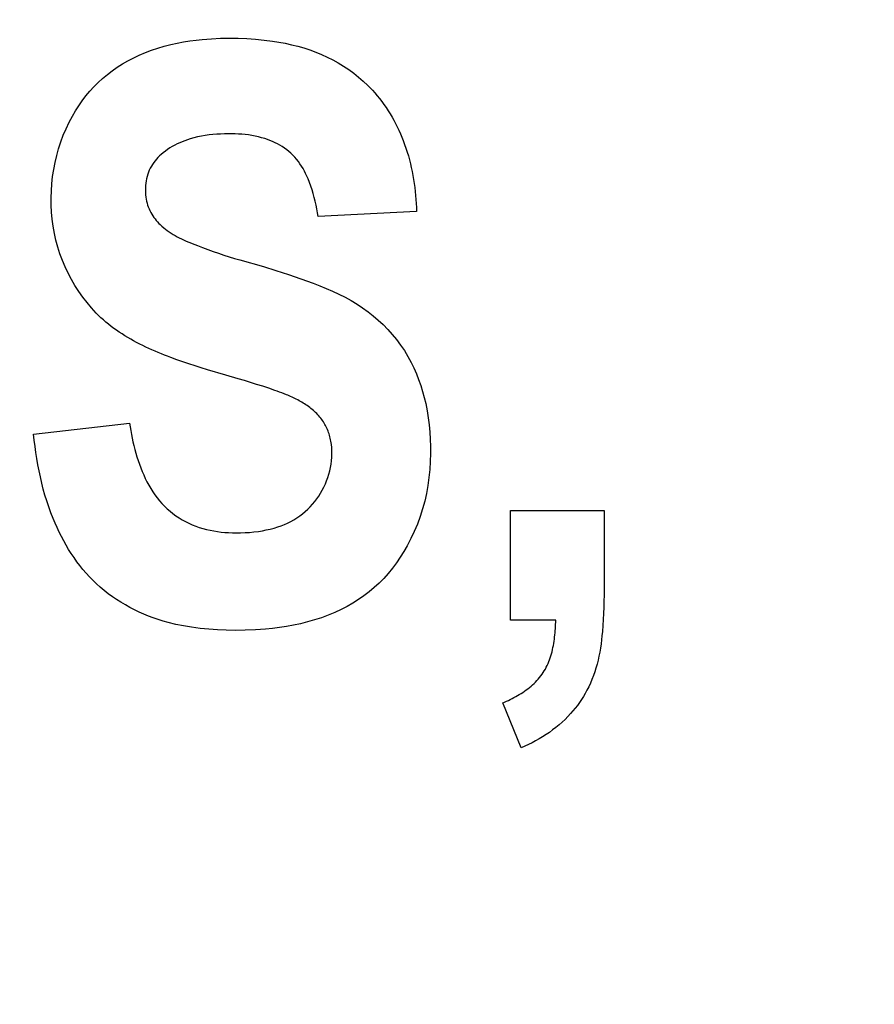
# Model space of a CAD drawing. Units: millimetres. Extents: x 0 to 1189, y 0 to 841.
# Drawn here: x 767 to 768, y 347 to 348 of the extents above; entities that cross this region are included whole.
import ezdxf

# ---------------------------------------------------------------- set-up
doc = ezdxf.new("R2010")
doc.units = ezdxf.units.MM
doc.header["$LTSCALE"] = 65.395
doc.layers.get('0').update_dxf_attribs({"linetype": 'CONTINUOUS'})
doc.layers.add('7_ALL_FEATURES', color=7, linetype='CONTINUOUS')
doc.layers.add('DEF_DRAFT_DIM', color=7, linetype='CONTINUOUS')
doc.styles.get("Standard").update_dxf_attribs({"font": 'txt', "width": 0.8})
doc.dimstyles.new('DIMSTYLE_1', dxfattribs={"dimtxt": 1.5, "dimasz": 3, "dimexe": 0.8, "dimexo": 0.2, "dimgap": 0.375, "dimtad": 1, "dimdsep": 46, "dimtxsty": 'Standard', "dimblk": 'OPEN', "dimblk1": 'OPEN', "dimblk2": 'OPEN', "dimcen": 0.09, "dimazin": 2, "dimtp": 0.1, "dimtm": 0.1, "dimtfac": 1, "dimtdec": 0, "dimtofl": 0, "dimtmove": 0, "dimatfit": 3, "dimldrblk": 'OPEN', "dimfxl": 1, "dimtolj": 1, "dimarcsym": 0})

# ---------------------------------------------------------------- blocks, each defined once
blk = doc.blocks.new('_OPEN')
at = {"color": 0, "linetype": 'ByBlock'}
for p, q in [((0, 0), (-1, 0.11667)), ((-1, -0.11667), (0, 0)), ((-1, 0), (0, 0))]:
    blk.add_line(p, q, dxfattribs=at)
blk = doc.blocks.new('*D15')
at = {"layer": 'DEF_DRAFT_DIM', "color": 2, "linetype": 'Continuous', "transparency": 16777216}
for p, q in [((798.2948, 355.3799), (798.2948, 293.0908)), ((706.7648, 301.9499), (706.7648, 293.0908)), ((706.7648, 293.0908), (706.7648, 291.9158)), ((798.2948, 293.0908), (798.2948, 291.9158)), ((706.7648, 292.7158), (752.5298, 292.7158)), ((798.2948, 292.7158), (752.5298, 292.7158))]:
    blk.add_line(p, q, dxfattribs=at)
at = {"layer": 'DEF_DRAFT_DIM', "color": 2, "linetype": 'Continuous', "transparency": 16777216, "xscale": 3, "yscale": 3, "zscale": 3, "rotation": 180}
blk.add_blockref('_OPEN', (706.7648, 292.7158), dxfattribs=at)
at = {"layer": 'DEF_DRAFT_DIM', "color": 2, "linetype": 'Continuous', "transparency": 16777216, "xscale": 3, "yscale": 3, "zscale": 3}
blk.add_blockref('_OPEN', (798.2948, 292.7158), dxfattribs=at)
blk = doc.blocks.new('*D19')
at = {"layer": 'DEF_DRAFT_DIM', "color": 2, "linetype": 'Continuous', "transparency": 16777216}
for p, q in [((693.0359, 355.2499), (692.6109, 355.2499)), ((847.2648, 355.2499), (693.0359, 355.2499)), ((693.4109, 355.2499), (693.4109, 327.7249)), ((693.4109, 300.1999), (693.4109, 327.7249)), ((693.0359, 300.1999), (692.6109, 300.1999)), ((711.9586, 300.1999), (693.0359, 300.1999))]:
    blk.add_line(p, q, dxfattribs=at)
at = {"layer": 'DEF_DRAFT_DIM', "color": 2, "linetype": 'Continuous', "transparency": 16777216, "xscale": 3, "yscale": 3, "zscale": 3}
for p, rotation in [((693.4109, 355.2499), 90), ((693.4109, 300.1999), 270)]:
    blk.add_blockref('_OPEN', p, dxfattribs=dict(at, rotation=rotation))
blk = doc.blocks.new('*D20')
at = {"layer": 'DEF_DRAFT_DIM', "color": 2, "linetype": 'Continuous', "transparency": 16777216}
for p, q in [((685.0013, 358.3999), (684.5763, 358.3999)), ((794.2548, 358.3999), (685.0013, 358.3999)), ((685.3763, 358.3999), (685.3763, 329.2999)), ((685.3763, 300.1999), (685.3763, 329.2999)), ((685.0013, 300.1999), (684.5763, 300.1999)), ((711.9586, 300.1999), (685.0013, 300.1999))]:
    blk.add_line(p, q, dxfattribs=at)
at = {"layer": 'DEF_DRAFT_DIM', "color": 2, "linetype": 'Continuous', "transparency": 16777216, "xscale": 3, "yscale": 3, "zscale": 3}
for p, rotation in [((685.3763, 358.3999), 90), ((685.3763, 300.1999), 270)]:
    blk.add_blockref('_OPEN', p, dxfattribs=dict(at, rotation=rotation))

msp = doc.modelspace()

# ---------------------------------------------------------------- linework, layer by layer
at = {"layer": '7_ALL_FEATURES', "color": 40, "linetype": 'Continuous'}
for p, q in [((766.8085, 347.8426), (766.816, 347.8438)), ((766.816, 347.8438), (766.8236, 347.8448)), ((766.8236, 347.8448), (766.8312, 347.8456)), ((766.8312, 347.8456), (766.8421, 347.8465)), ((766.8421, 347.8465), (766.853, 347.847)), ((766.853, 347.847), (766.8639, 347.8472)), ((766.8639, 347.8472), (766.8744, 347.847)), ((766.8744, 347.847), (766.8848, 347.8466)), ((766.8848, 347.8466), (766.8952, 347.8459)), ((766.8952, 347.8459), (766.9056, 347.8449)), ((766.9056, 347.8449), (766.9159, 347.8436)), ((766.9159, 347.8436), (766.9235, 347.8424)), ((766.7626, 347.8297), (766.7701, 347.8325)), ((766.7701, 347.8325), (766.7777, 347.8351)), ((766.7777, 347.8351), (766.7854, 347.8374)), ((766.7854, 347.8374), (766.7932, 347.8394)), ((766.7932, 347.8394), (766.801, 347.8411)), ((766.801, 347.8411), (766.8085, 347.8426)), ((766.9235, 347.8424), (766.9311, 347.841)), ((766.9311, 347.841), (766.9387, 347.8393)), ((766.9387, 347.8393), (766.9462, 347.8374)), ((766.9462, 347.8374), (766.9536, 347.8353)), ((766.9536, 347.8353), (766.961, 347.8329)), ((766.961, 347.8329), (766.968, 347.8303)), ((766.735, 347.816), (766.7414, 347.8197)), ((766.7414, 347.8197), (766.748, 347.8231)), ((766.748, 347.8231), (766.7552, 347.8266)), ((766.7552, 347.8266), (766.7626, 347.8297)), ((766.968, 347.8303), (766.9749, 347.8274)), ((766.9749, 347.8274), (766.9817, 347.8243)), ((766.9817, 347.8243), (766.9885, 347.8209)), ((766.9885, 347.8209), (766.995, 347.8173)), ((766.7167, 347.8034), (766.7226, 347.8079)), ((766.7226, 347.8079), (766.7287, 347.8121)), ((766.7287, 347.8121), (766.735, 347.816)), ((766.995, 347.8173), (767.0014, 347.8134)), ((767.0014, 347.8134), (767.0077, 347.8092)), ((767.0077, 347.8092), (767.0137, 347.8048)), ((766.7056, 347.7937), (766.711, 347.7987)), ((766.711, 347.7987), (766.7167, 347.8034)), ((767.0137, 347.8048), (767.0196, 347.8002)), ((767.0196, 347.8002), (767.0253, 347.7954)), ((766.6955, 347.7831), (766.7004, 347.7885)), ((766.7004, 347.7885), (766.7056, 347.7937)), ((767.0253, 347.7954), (767.0307, 347.7902)), ((767.0307, 347.7902), (767.0362, 347.7845)), ((767.0362, 347.7845), (767.0392, 347.7812)), ((766.6822, 347.7657), (766.6864, 347.7717)), ((766.6864, 347.7717), (766.6908, 347.7775)), ((766.6908, 347.7775), (766.6955, 347.7831)), ((767.0392, 347.7812), (767.0421, 347.7778)), ((767.0421, 347.7778), (767.0449, 347.7743)), ((767.0449, 347.7743), (767.0476, 347.7708)), ((766.6783, 347.7595), (766.6822, 347.7657)), ((767.0476, 347.7708), (767.0502, 347.7672)), ((767.0502, 347.7672), (767.0528, 347.7635)), ((767.0528, 347.7635), (767.0552, 347.7597)), ((766.6706, 347.7457), (766.6746, 347.7532)), ((766.6746, 347.7532), (766.6783, 347.7595)), ((767.0552, 347.7597), (767.0576, 347.7559)), ((767.0576, 347.7559), (767.0599, 347.7521)), ((767.0599, 347.7521), (767.0621, 347.7482)), ((767.0621, 347.7482), (767.0642, 347.7442)), ((766.6636, 347.73), (766.6669, 347.7379)), ((766.6669, 347.7379), (766.6706, 347.7457)), ((767.0642, 347.7442), (767.0662, 347.7402)), ((767.0662, 347.7402), (767.0682, 347.7361)), ((767.0682, 347.7361), (767.07, 347.732)), ((766.6606, 347.722), (766.6636, 347.73)), ((766.8133, 347.7246), (766.8101, 347.7235)), ((766.8165, 347.7256), (766.8133, 347.7246)), ((766.821, 347.7269), (766.8165, 347.7256)), ((766.8255, 347.728), (766.821, 347.7269)), ((766.8301, 347.729), (766.8255, 347.728)), ((766.8347, 347.7298), (766.8301, 347.729)), ((766.8393, 347.7304), (766.8347, 347.7298)), ((766.8439, 347.7309), (766.8393, 347.7304)), ((766.8486, 347.7313), (766.8439, 347.7309)), ((766.8532, 347.7316), (766.8486, 347.7313)), ((766.8579, 347.7318), (766.8532, 347.7316)), ((766.8626, 347.7318), (766.8579, 347.7318)), ((766.8667, 347.7318), (766.8626, 347.7318)), ((766.8707, 347.7317), (766.8667, 347.7318)), ((766.8748, 347.7315), (766.8707, 347.7317)), ((766.8788, 347.7313), (766.8748, 347.7315)), ((766.8828, 347.7309), (766.8788, 347.7313)), ((766.8869, 347.7304), (766.8828, 347.7309)), ((766.8909, 347.7298), (766.8869, 347.7304)), ((766.8948, 347.729), (766.8909, 347.7298)), ((766.8988, 347.7282), (766.8948, 347.729)), ((766.9027, 347.7271), (766.8988, 347.7282)), ((766.9066, 347.726), (766.9027, 347.7271)), ((766.9097, 347.7249), (766.9066, 347.726)), ((766.9128, 347.7238), (766.9097, 347.7249)), ((767.07, 347.732), (767.0718, 347.7279)), ((767.0718, 347.7279), (767.0734, 347.7237)), ((766.6556, 347.7056), (766.6579, 347.7138)), ((766.6579, 347.7138), (766.6606, 347.722)), ((766.7894, 347.713), (766.7867, 347.7111)), ((766.7921, 347.7148), (766.7894, 347.713)), ((766.795, 347.7165), (766.7921, 347.7148)), ((766.7979, 347.7181), (766.795, 347.7165)), ((766.8009, 347.7196), (766.7979, 347.7181)), ((766.8039, 347.721), (766.8009, 347.7196)), ((766.807, 347.7223), (766.8039, 347.721)), ((766.8101, 347.7235), (766.807, 347.7223)), ((766.9159, 347.7225), (766.9128, 347.7238)), ((766.9189, 347.7211), (766.9159, 347.7225)), ((766.9219, 347.7197), (766.9189, 347.7211)), ((766.9247, 347.7181), (766.9219, 347.7197)), ((766.9276, 347.7164), (766.9247, 347.7181)), ((766.9303, 347.7146), (766.9276, 347.7164)), ((766.933, 347.7126), (766.9303, 347.7146)), ((766.9355, 347.7106), (766.933, 347.7126)), ((767.0734, 347.7237), (767.0751, 347.7191)), ((767.0751, 347.7191), (767.0767, 347.7145)), ((767.0767, 347.7145), (767.0782, 347.7099)), ((766.6536, 347.6972), (766.6556, 347.7056)), ((766.7759, 347.7013), (766.7742, 347.6993)), ((766.7777, 347.7032), (766.7759, 347.7013)), ((766.7796, 347.7051), (766.7777, 347.7032)), ((766.7815, 347.7069), (766.7796, 347.7051)), ((766.784, 347.709), (766.7815, 347.7069)), ((766.7867, 347.7111), (766.784, 347.709)), ((766.938, 347.7084), (766.9355, 347.7106)), ((766.9404, 347.7061), (766.938, 347.7084)), ((766.9427, 347.7036), (766.9404, 347.7061)), ((766.9449, 347.7011), (766.9427, 347.7036)), ((766.947, 347.6984), (766.9449, 347.7011)), ((767.0782, 347.7099), (767.0796, 347.7052)), ((767.0796, 347.7052), (767.0809, 347.7005)), ((767.0809, 347.7005), (767.0821, 347.6958)), ((766.6507, 347.6803), (766.652, 347.6888)), ((766.652, 347.6888), (766.6536, 347.6972)), ((766.7685, 347.6905), (766.7673, 347.6882)), ((766.7698, 347.6928), (766.7685, 347.6905)), ((766.7711, 347.695), (766.7698, 347.6928)), ((766.7726, 347.6972), (766.7711, 347.695)), ((766.7742, 347.6993), (766.7726, 347.6972)), ((766.9489, 347.6957), (766.947, 347.6984)), ((766.9508, 347.6928), (766.9489, 347.6957)), ((766.9526, 347.6899), (766.9508, 347.6928)), ((766.9542, 347.6869), (766.9526, 347.6899)), ((767.0821, 347.6958), (767.0832, 347.6911)), ((767.0832, 347.6911), (767.0842, 347.6863)), ((766.6498, 347.6717), (766.6507, 347.6803)), ((766.7639, 347.6777), (766.7634, 347.675)), ((766.7646, 347.6804), (766.7639, 347.6777)), ((766.7654, 347.6831), (766.7646, 347.6804)), ((766.7663, 347.6856), (766.7654, 347.6831)), ((766.7673, 347.6882), (766.7663, 347.6856)), ((766.9558, 347.6839), (766.9542, 347.6869)), ((766.9573, 347.6809), (766.9558, 347.6839)), ((766.9587, 347.6777), (766.9573, 347.6809)), ((766.9605, 347.6733), (766.9587, 347.6777)), ((767.0842, 347.6863), (767.0851, 347.6815)), ((767.0851, 347.6815), (767.0859, 347.6767)), ((767.0859, 347.6767), (767.0866, 347.6719)), ((766.6492, 347.6632), (766.6498, 347.6717)), ((766.7627, 347.6696), (766.7626, 347.6668)), ((766.7626, 347.6668), (766.7626, 347.6641)), ((766.763, 347.6723), (766.7627, 347.6696)), ((766.7634, 347.675), (766.763, 347.6723)), ((766.9621, 347.6689), (766.9605, 347.6733)), ((766.9636, 347.6644), (766.9621, 347.6689)), ((767.0866, 347.6719), (767.0873, 347.6671)), ((767.0873, 347.6671), (767.0879, 347.6623)), ((766.6489, 347.6546), (766.6492, 347.6632)), ((766.649, 347.646), (766.6489, 347.6546)), ((766.7626, 347.6641), (766.7626, 347.6611)), ((766.7626, 347.6611), (766.7628, 347.6582)), ((766.7628, 347.6582), (766.7632, 347.6553)), ((766.7632, 347.6553), (766.7636, 347.6529)), ((766.965, 347.6598), (766.9636, 347.6644)), ((766.9662, 347.6552), (766.965, 347.6598)), ((766.9673, 347.6506), (766.9662, 347.6552)), ((767.0879, 347.6623), (767.0883, 347.6574)), ((767.0883, 347.6574), (767.0887, 347.6526)), ((766.6494, 347.6374), (766.649, 347.646)), ((766.7636, 347.6529), (766.7641, 347.6506)), ((766.7641, 347.6506), (766.7646, 347.6482)), ((766.7646, 347.6482), (766.7653, 347.6459)), ((766.7653, 347.6459), (766.7661, 347.6436)), ((766.7661, 347.6436), (766.767, 347.6413)), ((766.767, 347.6413), (766.768, 347.6392)), ((766.9683, 347.646), (766.9673, 347.6506)), ((766.9692, 347.6413), (766.9683, 347.646)), ((766.97, 347.6366), (766.9692, 347.6413)), ((767.0887, 347.6526), (767.0891, 347.6478)), ((767.0891, 347.6478), (767.0893, 347.6429)), ((767.0893, 347.6429), (767.0895, 347.6381)), ((766.6502, 347.6288), (766.6494, 347.6374)), ((766.768, 347.6392), (766.769, 347.6371)), ((766.769, 347.6371), (766.7702, 347.6351)), ((766.7702, 347.6351), (766.7714, 347.6331)), ((766.7714, 347.6331), (766.7728, 347.6311)), ((766.7728, 347.6311), (766.7742, 347.6292)), ((766.7742, 347.6292), (766.7756, 347.6274)), ((766.9707, 347.632), (766.97, 347.6366)), ((767.0895, 347.6381), (766.9707, 347.632)), ((766.6513, 347.6203), (766.6502, 347.6288)), ((766.6528, 347.6118), (766.6513, 347.6203)), ((766.7756, 347.6274), (766.7772, 347.6256)), ((766.7772, 347.6256), (766.7788, 347.6239)), ((766.7788, 347.6239), (766.7804, 347.6223)), ((766.7804, 347.6223), (766.7824, 347.6203)), ((766.7824, 347.6203), (766.7846, 347.6185)), ((766.7846, 347.6185), (766.7867, 347.6168)), ((766.6547, 347.6035), (766.6528, 347.6118)), ((766.7867, 347.6168), (766.789, 347.6151)), ((766.789, 347.6151), (766.7913, 347.6135)), ((766.7913, 347.6135), (766.7936, 347.612)), ((766.7936, 347.612), (766.796, 347.6106)), ((766.796, 347.6106), (766.7984, 347.6092)), ((766.7984, 347.6092), (766.8009, 347.6078)), ((766.8009, 347.6078), (766.8034, 347.6065)), ((766.8034, 347.6065), (766.8059, 347.6053)), ((766.6569, 347.5952), (766.6547, 347.6035)), ((766.6595, 347.587), (766.6569, 347.5952)), ((766.8059, 347.6053), (766.8085, 347.6041)), ((766.8085, 347.6041), (766.811, 347.6029)), ((766.811, 347.6029), (766.8136, 347.6018)), ((766.8136, 347.6018), (766.8162, 347.6007)), ((766.8162, 347.6007), (766.8189, 347.5996)), ((766.8189, 347.5996), (766.8252, 347.597)), ((766.8252, 347.597), (766.8316, 347.5946)), ((766.8316, 347.5946), (766.8379, 347.5922)), ((766.6625, 347.579), (766.6595, 347.587)), ((766.8379, 347.5922), (766.8443, 347.59)), ((766.8443, 347.59), (766.8507, 347.5878)), ((766.8507, 347.5878), (766.8571, 347.5857)), ((766.8571, 347.5857), (766.8636, 347.5836)), ((766.8636, 347.5836), (766.87, 347.5817)), ((766.6658, 347.5713), (766.6625, 347.579)), ((766.6694, 347.5637), (766.6658, 347.5713)), ((766.87, 347.5817), (766.8765, 347.5798)), ((766.8765, 347.5798), (766.9048, 347.5717)), ((766.9048, 347.5717), (766.92, 347.5671)), ((766.6734, 347.5562), (766.6694, 347.5637)), ((766.92, 347.5671), (766.9351, 347.5623)), ((766.9351, 347.5623), (766.9501, 347.5571)), ((766.6776, 347.549), (766.6734, 347.5562)), ((766.6822, 347.5419), (766.6776, 347.549)), ((766.9501, 347.5571), (766.965, 347.5516)), ((766.965, 347.5516), (766.9728, 347.5486)), ((766.9728, 347.5486), (766.9806, 347.5454)), ((766.6871, 347.535), (766.6822, 347.5419)), ((766.6922, 347.5284), (766.6871, 347.535)), ((766.9806, 347.5454), (766.9882, 347.542)), ((766.9882, 347.542), (766.9958, 347.5384)), ((766.9958, 347.5384), (767.0033, 347.5347)), ((767.0033, 347.5347), (767.0106, 347.5307)), ((766.6976, 347.522), (766.6922, 347.5284)), ((767.0106, 347.5307), (767.0178, 347.5264)), ((767.0178, 347.5264), (767.0245, 347.522)), ((766.7033, 347.5158), (766.6976, 347.522)), ((766.7061, 347.5129), (766.7033, 347.5158)), ((766.709, 347.5101), (766.7061, 347.5129)), ((767.0245, 347.522), (767.031, 347.5173)), ((767.031, 347.5173), (767.0373, 347.5124)), ((767.0373, 347.5124), (767.0434, 347.5072)), ((766.712, 347.5074), (766.709, 347.5101)), ((766.715, 347.5048), (766.712, 347.5074)), ((766.7181, 347.5022), (766.715, 347.5048)), ((766.7212, 347.4997), (766.7181, 347.5022)), ((766.7245, 347.4973), (766.7212, 347.4997)), ((767.0434, 347.5072), (767.0493, 347.5018)), ((767.0493, 347.5018), (767.0549, 347.4961)), ((766.7277, 347.495), (766.7245, 347.4973)), ((766.7311, 347.4927), (766.7277, 347.495)), ((766.7345, 347.4905), (766.7311, 347.4927)), ((766.7379, 347.4883), (766.7345, 347.4905)), ((766.7414, 347.4862), (766.7379, 347.4883)), ((767.0549, 347.4961), (767.0603, 347.49)), ((767.0603, 347.49), (767.0654, 347.4837)), ((766.7449, 347.4842), (766.7414, 347.4862)), ((766.7484, 347.4822), (766.7449, 347.4842)), ((766.752, 347.4803), (766.7484, 347.4822)), ((766.7557, 347.4784), (766.752, 347.4803)), ((766.7593, 347.4766), (766.7557, 347.4784)), ((766.763, 347.4748), (766.7593, 347.4766)), ((767.0654, 347.4837), (767.0703, 347.4772)), ((767.0703, 347.4772), (767.0748, 347.4704)), ((766.7667, 347.4731), (766.763, 347.4748)), ((766.7705, 347.4714), (766.7667, 347.4731)), ((766.7742, 347.4698), (766.7705, 347.4714)), ((766.778, 347.4682), (766.7742, 347.4698)), ((766.7818, 347.4667), (766.778, 347.4682)), ((766.7855, 347.4651), (766.7818, 347.4667)), ((766.7893, 347.4637), (766.7855, 347.4651)), ((766.7931, 347.4622), (766.7893, 347.4637)), ((767.0748, 347.4704), (767.079, 347.4634)), ((767.079, 347.4634), (767.0829, 347.4563)), ((766.8004, 347.4595), (766.7931, 347.4622)), ((766.8078, 347.4569), (766.8004, 347.4595)), ((766.8151, 347.4544), (766.8078, 347.4569)), ((766.8225, 347.452), (766.8151, 347.4544)), ((766.8299, 347.4497), (766.8225, 347.452)), ((767.0829, 347.4563), (767.0862, 347.4495)), ((766.8373, 347.4474), (766.8299, 347.4497)), ((766.8596, 347.441), (766.8373, 347.4474)), ((766.8745, 347.4366), (766.8596, 347.441)), ((767.0862, 347.4495), (767.0893, 347.4426)), ((767.0893, 347.4426), (767.092, 347.4355)), ((766.8819, 347.4344), (766.8745, 347.4366)), ((766.8893, 347.4321), (766.8819, 347.4344)), ((766.8967, 347.4298), (766.8893, 347.4321)), ((766.904, 347.4274), (766.8967, 347.4298)), ((766.9114, 347.425), (766.904, 347.4274)), ((767.092, 347.4355), (767.0945, 347.4284)), ((767.0945, 347.4284), (767.0968, 347.4212)), ((766.9187, 347.4225), (766.9114, 347.425)), ((766.9215, 347.4215), (766.9187, 347.4225)), ((766.9243, 347.4205), (766.9215, 347.4215)), ((766.927, 347.4195), (766.9243, 347.4205)), ((766.9298, 347.4184), (766.927, 347.4195)), ((766.9325, 347.4173), (766.9298, 347.4184)), ((766.9342, 347.4166), (766.9325, 347.4173)), ((766.936, 347.4159), (766.9342, 347.4166)), ((766.9377, 347.4151), (766.936, 347.4159)), ((767.0968, 347.4212), (767.0988, 347.4139)), ((766.9394, 347.4143), (766.9377, 347.4151)), ((766.9411, 347.4135), (766.9394, 347.4143)), ((766.9428, 347.4127), (766.9411, 347.4135)), ((766.9445, 347.4119), (766.9428, 347.4127)), ((766.9462, 347.411), (766.9445, 347.4119)), ((766.9479, 347.4101), (766.9462, 347.411)), ((766.9495, 347.4092), (766.9479, 347.4101)), ((766.9512, 347.4082), (766.9495, 347.4092)), ((766.9528, 347.4072), (766.9512, 347.4082)), ((766.9544, 347.4062), (766.9528, 347.4072)), ((766.956, 347.4052), (766.9544, 347.4062)), ((766.9576, 347.4041), (766.956, 347.4052)), ((766.9591, 347.4031), (766.9576, 347.4041)), ((767.0988, 347.4139), (767.1005, 347.4065)), ((767.1005, 347.4065), (767.1022, 347.398)), ((766.9607, 347.4019), (766.9591, 347.4031)), ((766.9622, 347.4008), (766.9607, 347.4019)), ((766.9636, 347.3996), (766.9622, 347.4008)), ((766.9651, 347.3984), (766.9636, 347.3996)), ((766.9665, 347.3972), (766.9651, 347.3984)), ((766.9678, 347.3959), (766.9665, 347.3972)), ((766.9691, 347.3946), (766.9678, 347.3959)), ((766.9704, 347.3932), (766.9691, 347.3946)), ((766.9717, 347.3918), (766.9704, 347.3932)), ((766.9729, 347.3904), (766.9717, 347.3918)), ((767.1022, 347.398), (767.1036, 347.3895)), ((766.6278, 347.3699), (766.7434, 347.383)), ((766.7434, 347.383), (766.7441, 347.3785)), ((766.9741, 347.389), (766.9729, 347.3904)), ((766.9752, 347.3875), (766.9741, 347.389)), ((766.9762, 347.386), (766.9752, 347.3875)), ((766.9772, 347.3846), (766.9762, 347.386)), ((766.9781, 347.3831), (766.9772, 347.3846)), ((766.979, 347.3815), (766.9781, 347.3831)), ((766.9798, 347.38), (766.979, 347.3815)), ((766.9806, 347.3784), (766.9798, 347.38)), ((767.1036, 347.3895), (767.1047, 347.3809)), ((767.1047, 347.3809), (767.1055, 347.3723)), ((766.6285, 347.3624), (766.6278, 347.3699)), ((766.7441, 347.3785), (766.7449, 347.374)), ((766.7449, 347.374), (766.7457, 347.3695)), ((766.7457, 347.3695), (766.7466, 347.3649)), ((766.9814, 347.3768), (766.9806, 347.3784)), ((766.9821, 347.3752), (766.9814, 347.3768)), ((766.9828, 347.3735), (766.9821, 347.3752)), ((766.9834, 347.3719), (766.9828, 347.3735)), ((766.984, 347.3702), (766.9834, 347.3719)), ((766.9845, 347.3685), (766.984, 347.3702)), ((766.985, 347.3667), (766.9845, 347.3685)), ((767.1055, 347.3723), (767.106, 347.3636)), ((766.6295, 347.355), (766.6285, 347.3624)), ((766.7466, 347.3649), (766.7476, 347.3604)), ((766.7476, 347.3604), (766.7487, 347.3559)), ((766.9855, 347.3648), (766.985, 347.3667)), ((766.9859, 347.363), (766.9855, 347.3648)), ((766.9863, 347.3611), (766.9859, 347.363)), ((766.9869, 347.3573), (766.9863, 347.3611)), ((766.9873, 347.3535), (766.9869, 347.3573)), ((767.106, 347.3636), (767.1063, 347.355)), ((766.6305, 347.3476), (766.6295, 347.355)), ((766.6316, 347.3402), (766.6305, 347.3476)), ((766.7487, 347.3559), (766.7498, 347.3513)), ((766.7498, 347.3513), (766.7511, 347.3468)), ((766.7511, 347.3468), (766.7524, 347.3423)), ((766.9875, 347.3497), (766.9873, 347.3535)), ((766.9874, 347.3418), (766.9875, 347.3458)), ((766.9875, 347.3458), (766.9875, 347.3497)), ((767.1063, 347.3463), (767.106, 347.3366)), ((767.1063, 347.355), (767.1063, 347.3463)), ((766.6329, 347.3328), (766.6316, 347.3402)), ((766.6343, 347.3254), (766.6329, 347.3328)), ((766.7524, 347.3423), (766.7538, 347.3379)), ((766.7538, 347.3379), (766.7553, 347.3335)), ((766.7553, 347.3335), (766.7569, 347.3291)), ((766.9858, 347.3296), (766.9865, 347.3336)), ((766.9865, 347.3336), (766.987, 347.3377)), ((766.987, 347.3377), (766.9874, 347.3418)), ((767.106, 347.3366), (767.1054, 347.327)), ((766.6359, 347.3181), (766.6343, 347.3254)), ((766.7569, 347.3291), (766.7587, 347.3248)), ((766.7587, 347.3248), (766.7605, 347.3205)), ((766.9826, 347.3175), (766.9838, 347.3215)), ((766.9838, 347.3215), (766.9849, 347.3255)), ((766.9849, 347.3255), (766.9858, 347.3296)), ((767.1054, 347.327), (767.1044, 347.3173)), ((766.6376, 347.3108), (766.6359, 347.3181)), ((766.6395, 347.3035), (766.6376, 347.3108)), ((766.7605, 347.3205), (766.7624, 347.3163)), ((766.7624, 347.3163), (766.7645, 347.3122)), ((766.7645, 347.3122), (766.7667, 347.3082)), ((766.9778, 347.306), (766.9796, 347.3098)), ((766.9796, 347.3098), (766.9811, 347.3136)), ((766.9811, 347.3136), (766.9826, 347.3175)), ((767.1044, 347.3173), (767.1031, 347.3078)), ((766.6415, 347.2963), (766.6395, 347.3035)), ((766.7667, 347.3082), (766.769, 347.3042)), ((766.769, 347.3042), (766.7714, 347.3004)), ((766.7714, 347.3004), (766.774, 347.2966)), ((766.9716, 347.2951), (766.9738, 347.2986)), ((766.9738, 347.2986), (766.9759, 347.3022)), ((766.9759, 347.3022), (766.9778, 347.306)), ((767.1014, 347.2983), (767.0993, 347.2888)), ((767.1031, 347.3078), (767.1014, 347.2983)), ((766.6437, 347.2892), (766.6415, 347.2963)), ((766.6461, 347.282), (766.6437, 347.2892)), ((766.774, 347.2966), (766.7767, 347.293)), ((766.7767, 347.293), (766.7795, 347.2895)), ((766.7795, 347.2895), (766.7825, 347.2861)), ((766.7825, 347.2861), (766.7856, 347.2828)), ((766.9614, 347.2821), (766.9642, 347.2852)), ((766.9642, 347.2852), (766.9668, 347.2884)), ((766.9668, 347.2884), (766.9693, 347.2917)), ((766.9693, 347.2917), (766.9716, 347.2951)), ((767.0993, 347.2888), (767.0968, 347.2796)), ((766.6487, 347.275), (766.6461, 347.282)), ((766.6514, 347.268), (766.6487, 347.275)), ((766.7856, 347.2828), (766.7889, 347.2797)), ((766.7889, 347.2797), (766.7923, 347.2768)), ((766.7923, 347.2768), (766.7958, 347.274)), ((766.7958, 347.274), (766.7994, 347.2713)), ((766.9487, 347.2711), (766.9521, 347.2737)), ((766.9521, 347.2737), (766.9553, 347.2764)), ((766.9553, 347.2764), (766.9585, 347.2792)), ((766.9585, 347.2792), (766.9614, 347.2821)), ((767.0968, 347.2796), (767.0939, 347.2704)), ((767.2027, 347.2777), (767.3156, 347.2777)), ((767.2027, 347.1454), (767.2027, 347.2777)), ((767.3156, 347.2777), (767.3156, 347.1831)), ((766.6537, 347.2625), (766.6514, 347.268)), ((766.6561, 347.257), (766.6537, 347.2625)), ((766.7994, 347.2713), (766.8031, 347.2688)), ((766.8031, 347.2688), (766.807, 347.2665)), ((766.807, 347.2665), (766.8109, 347.2643)), ((766.8109, 347.2643), (766.8149, 347.2623)), ((766.8149, 347.2623), (766.819, 347.2605)), ((766.9302, 347.2609), (766.934, 347.2626)), ((766.934, 347.2626), (766.9378, 347.2645)), ((766.9378, 347.2645), (766.9415, 347.2665)), ((766.9415, 347.2665), (766.9451, 347.2687)), ((766.9451, 347.2687), (766.9487, 347.2711)), ((767.0906, 347.2614), (767.0868, 347.2525)), ((767.0939, 347.2704), (767.0906, 347.2614)), ((766.6586, 347.2517), (766.6561, 347.257)), ((766.6613, 347.2463), (766.6586, 347.2517)), ((766.819, 347.2605), (766.8232, 347.2588)), ((766.8232, 347.2588), (766.8275, 347.2573)), ((766.8275, 347.2573), (766.8318, 347.256)), ((766.8318, 347.256), (766.8361, 347.2548)), ((766.8361, 347.2548), (766.8405, 347.2538)), ((766.8405, 347.2538), (766.8449, 347.253)), ((766.8449, 347.253), (766.8494, 347.2523)), ((766.8494, 347.2523), (766.8539, 347.2517)), ((766.8539, 347.2517), (766.8584, 347.2513)), ((766.8584, 347.2513), (766.8629, 347.251)), ((766.8629, 347.251), (766.8674, 347.2508)), ((766.8674, 347.2508), (766.8719, 347.2507)), ((766.8719, 347.2507), (766.8773, 347.2508)), ((766.8773, 347.2508), (766.8827, 347.251)), ((766.8827, 347.251), (766.8881, 347.2513)), ((766.8881, 347.2513), (766.8935, 347.2518)), ((766.8935, 347.2518), (766.8989, 347.2525)), ((766.8989, 347.2525), (766.9036, 347.2533)), ((766.9036, 347.2533), (766.9083, 347.2542)), ((766.9083, 347.2542), (766.913, 347.2552)), ((766.913, 347.2552), (766.9177, 347.2564)), ((766.9177, 347.2564), (766.9223, 347.2579)), ((766.9223, 347.2579), (766.9262, 347.2593)), ((766.9262, 347.2593), (766.9302, 347.2609)), ((767.0868, 347.2525), (767.0827, 347.2438)), ((766.6641, 347.2411), (766.6613, 347.2463)), ((766.667, 347.2359), (766.6641, 347.2411)), ((767.0827, 347.2438), (767.0783, 347.2352)), ((766.67, 347.2308), (766.667, 347.2359)), ((766.6732, 347.2258), (766.67, 347.2308)), ((766.6765, 347.2209), (766.6732, 347.2258)), ((767.0742, 347.2282), (767.0699, 347.2213)), ((767.0783, 347.2352), (767.0742, 347.2282)), ((766.68, 347.216), (766.6765, 347.2209)), ((766.6835, 347.2113), (766.68, 347.216)), ((767.0653, 347.2147), (767.0605, 347.2082)), ((767.0699, 347.2213), (767.0653, 347.2147)), ((766.6873, 347.2067), (766.6835, 347.2113)), ((766.6911, 347.2022), (766.6873, 347.2067)), ((766.6951, 347.1978), (766.6911, 347.2022)), ((767.0554, 347.2019), (767.05, 347.1959)), ((767.0605, 347.2082), (767.0554, 347.2019)), ((766.6992, 347.1936), (766.6951, 347.1978)), ((766.7037, 347.1893), (766.6992, 347.1936)), ((767.0443, 347.1902), (767.0385, 347.1848)), ((767.05, 347.1959), (767.0443, 347.1902)), ((766.7082, 347.1852), (766.7037, 347.1893)), ((766.713, 347.1812), (766.7082, 347.1852)), ((766.7178, 347.1774), (766.713, 347.1812)), ((767.0324, 347.1796), (767.026, 347.1748)), ((767.0385, 347.1848), (767.0324, 347.1796)), ((767.3156, 347.1831), (767.3156, 347.1757)), ((766.7228, 347.1738), (766.7178, 347.1774)), ((766.7279, 347.1703), (766.7228, 347.1738)), ((766.7331, 347.167), (766.7279, 347.1703)), ((766.7384, 347.1638), (766.7331, 347.167)), ((767.0195, 347.1703), (767.0127, 347.166)), ((767.026, 347.1748), (767.0195, 347.1703)), ((767.3155, 347.1684), (767.3153, 347.161)), ((767.3156, 347.1757), (767.3155, 347.1684)), ((766.7438, 347.1608), (766.7384, 347.1638)), ((766.7493, 347.1579), (766.7438, 347.1608)), ((766.7549, 347.1553), (766.7493, 347.1579)), ((766.7605, 347.1528), (766.7549, 347.1553)), ((766.9908, 347.1547), (766.9828, 347.1514)), ((766.9987, 347.1584), (766.9908, 347.1547)), ((767.0058, 347.162), (766.9987, 347.1584)), ((767.0127, 347.166), (767.0058, 347.162)), ((767.3153, 347.161), (767.315, 347.1537)), ((766.7662, 347.1504), (766.7605, 347.1528)), ((766.7719, 347.1483), (766.7662, 347.1504)), ((766.778, 347.1462), (766.7719, 347.1483)), ((766.784, 347.1443), (766.778, 347.1462)), ((766.7901, 347.1426), (766.784, 347.1443)), ((766.7994, 347.1404), (766.7901, 347.1426)), ((766.958, 347.1433), (766.9496, 347.1412)), ((766.9664, 347.1457), (766.958, 347.1433)), ((766.9747, 347.1484), (766.9664, 347.1457)), ((766.9828, 347.1514), (766.9747, 347.1484)), ((767.2574, 347.1454), (767.2027, 347.1454)), ((767.2572, 347.1403), (767.2573, 347.1429)), ((767.2573, 347.1429), (767.2574, 347.1454)), ((767.3146, 347.1463), (767.3141, 347.139)), ((767.315, 347.1537), (767.3146, 347.1463)), ((766.8087, 347.1385), (766.7994, 347.1404)), ((766.8181, 347.1369), (766.8087, 347.1385)), ((766.8285, 347.1355), (766.8181, 347.1369)), ((766.839, 347.1345), (766.8285, 347.1355)), ((766.8496, 347.1337), (766.839, 347.1345)), ((766.8601, 347.1333), (766.8496, 347.1337)), ((766.8707, 347.1331), (766.8601, 347.1333)), ((766.8829, 347.1333), (766.8707, 347.1331)), ((766.8952, 347.1338), (766.8829, 347.1333)), ((766.9074, 347.1347), (766.8952, 347.1338)), ((766.9159, 347.1356), (766.9074, 347.1347)), ((766.9243, 347.1366), (766.9159, 347.1356)), ((766.9327, 347.1379), (766.9243, 347.1366)), ((766.9411, 347.1394), (766.9327, 347.1379)), ((766.9496, 347.1412), (766.9411, 347.1394)), ((767.2566, 347.1302), (767.2568, 347.1327)), ((767.2568, 347.1327), (767.257, 347.1353)), ((767.257, 347.1353), (767.2571, 347.1378)), ((767.2571, 347.1378), (767.2572, 347.1403)), ((767.3135, 347.1317), (767.313, 347.1267)), ((767.3141, 347.139), (767.3135, 347.1317)), ((767.255, 347.1175), (767.2554, 347.12)), ((767.2554, 347.12), (767.2557, 347.1225)), ((767.2557, 347.1225), (767.256, 347.1251)), ((767.256, 347.1251), (767.2563, 347.1276)), ((767.2563, 347.1276), (767.2566, 347.1302)), ((767.3125, 347.1218), (767.3119, 347.1168)), ((767.313, 347.1267), (767.3125, 347.1218)), ((767.2522, 347.105), (767.2529, 347.1075)), ((767.2529, 347.1075), (767.2535, 347.11)), ((767.2535, 347.11), (767.254, 347.1124)), ((767.254, 347.1124), (767.2545, 347.115)), ((767.2545, 347.115), (767.255, 347.1175)), ((767.3103, 347.107), (767.3094, 347.1021)), ((767.3111, 347.1119), (767.3103, 347.107)), ((767.3119, 347.1168), (767.3111, 347.1119)), ((767.2481, 347.0932), (767.249, 347.0955)), ((767.249, 347.0955), (767.2499, 347.0978)), ((767.2499, 347.0978), (767.2507, 347.1002)), ((767.2507, 347.1002), (767.2515, 347.1026)), ((767.2515, 347.1026), (767.2522, 347.105)), ((767.3083, 347.0973), (767.3071, 347.0924)), ((767.3094, 347.1021), (767.3083, 347.0973)), ((767.2422, 347.0823), (767.2435, 347.0844)), ((767.2435, 347.0844), (767.2448, 347.0865)), ((767.2448, 347.0865), (767.2459, 347.0887)), ((767.2459, 347.0887), (767.247, 347.0909)), ((767.247, 347.0909), (767.2481, 347.0932)), ((767.3043, 347.0832), (767.3028, 347.0786)), ((767.3058, 347.0878), (767.3043, 347.0832)), ((767.3071, 347.0924), (767.3058, 347.0878)), ((767.233, 347.0709), (767.2347, 347.0727)), ((767.2347, 347.0727), (767.2363, 347.0745)), ((767.2363, 347.0745), (767.2379, 347.0764)), ((767.2379, 347.0764), (767.2394, 347.0783)), ((767.2394, 347.0783), (767.2408, 347.0803)), ((767.2408, 347.0803), (767.2422, 347.0823)), ((767.301, 347.0741), (767.2991, 347.0697)), ((767.3028, 347.0786), (767.301, 347.0741)), ((767.2177, 347.0584), (767.2197, 347.0598)), ((767.2197, 347.0598), (767.2218, 347.0613)), ((767.2218, 347.0613), (767.2237, 347.0628)), ((767.2237, 347.0628), (767.2257, 347.0643)), ((767.2257, 347.0643), (767.2276, 347.0659)), ((767.2276, 347.0659), (767.2294, 347.0675)), ((767.2294, 347.0675), (767.2312, 347.0692)), ((767.2312, 347.0692), (767.233, 347.0709)), ((767.2949, 347.061), (767.2929, 347.0572)), ((767.2971, 347.0653), (767.2949, 347.061)), ((767.2991, 347.0697), (767.2971, 347.0653)), ((767.1957, 347.0468), (767.1979, 347.0478)), ((767.1979, 347.0478), (767.2002, 347.0488)), ((767.2002, 347.0488), (767.2024, 347.0498)), ((767.2024, 347.0498), (767.2047, 347.0509)), ((767.2047, 347.0509), (767.2069, 347.0521)), ((767.2069, 347.0521), (767.2091, 347.0533)), ((767.2091, 347.0533), (767.2113, 347.0545)), ((767.2113, 347.0545), (767.2134, 347.0557)), ((767.2134, 347.0557), (767.2156, 347.0571)), ((767.2156, 347.0571), (767.2177, 347.0584)), ((767.2884, 347.0498), (767.286, 347.0463)), ((767.2907, 347.0535), (767.2884, 347.0498)), ((767.2929, 347.0572), (767.2907, 347.0535)), ((767.1934, 347.0459), (767.1957, 347.0468)), ((767.2156, 346.9915), (767.1934, 347.0459)), ((767.2781, 347.036), (767.2752, 347.0328)), ((767.2808, 347.0394), (767.2781, 347.036)), ((767.2834, 347.0428), (767.2808, 347.0394)), ((767.286, 347.0463), (767.2834, 347.0428)), ((767.2685, 347.0258), (767.2649, 347.0225)), ((767.2719, 347.0292), (767.2685, 347.0258)), ((767.2752, 347.0328), (767.2719, 347.0292)), ((767.2536, 347.0131), (767.2497, 347.0102)), ((767.2575, 347.0161), (767.2536, 347.0131)), ((767.2613, 347.0192), (767.2575, 347.0161)), ((767.2649, 347.0225), (767.2613, 347.0192)), ((767.2373, 347.0023), (767.2331, 346.9999)), ((767.2415, 347.0048), (767.2373, 347.0023)), ((767.2456, 347.0075), (767.2415, 347.0048)), ((767.2497, 347.0102), (767.2456, 347.0075)), ((767.22, 346.9934), (767.2156, 346.9915)), ((767.2244, 346.9954), (767.22, 346.9934)), ((767.2288, 346.9976), (767.2244, 346.9954)), ((767.2331, 346.9999), (767.2288, 346.9976))]:
    msp.add_line(p, q, dxfattribs=at)

# ---------------------------------------------------------------- dimensions: what is measured, and where the dimension line sits
at = {"layer": 'DEF_DRAFT_DIM', "color": 2, "linetype": 'Continuous'}
for base, p2, text, picture, middle in [((685.3763, 358.3999), (794.4548, 358.3999), '194', '*D20', (685.3763, 327.4999)), ((693.4109, 355.2499), (847.4648, 355.2499), '183.5', '*D19', (693.4109, 324.7249))]:
    dim = msp.add_linear_dim(base=base, p1=(712.1586, 300.1999), p2=p2, angle=90, text=text, dimstyle='DIMSTYLE_1', dxfattribs=at)
    dim.commit()
    dim.dimension.update_dxf_attribs({"geometry": picture, "text_midpoint": middle, "dimtype": 160})
dim = msp.add_linear_dim(base=(798.2948, 292.7158), p1=(706.7648, 302.1499), p2=(798.2948, 355.5799), text='305.1', dimstyle='DIMSTYLE_1', dxfattribs=at)
dim.commit()
dim.dimension.update_dxf_attribs({"geometry": '*D15', "text_midpoint": (757.4515, 292.7158), "dimtype": 160})

doc.saveas('drawing.dxf')
